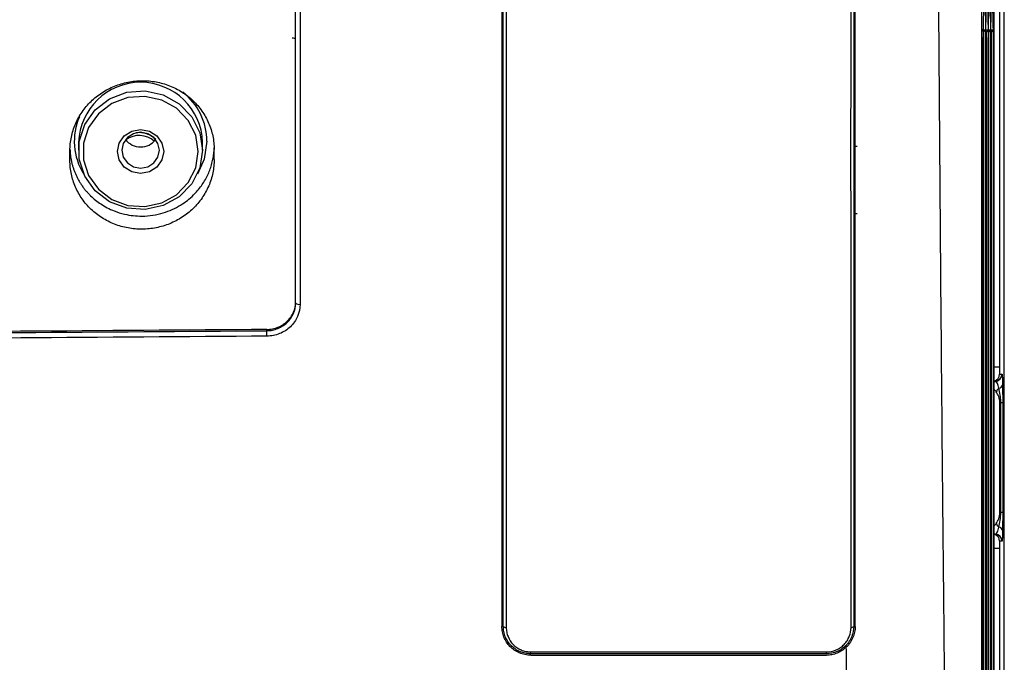
# Model space of a CAD drawing. Units: inches. Extents: x -95 to 24, y 3 to 80.
# Drawn here: x -32 to -30, y 54 to 56 of the extents above; entities that cross this region are included whole.
import ezdxf

# ---------------------------------------------------------------- set-up
doc = ezdxf.new("R2010")
doc.units = ezdxf.units.IN
doc.header["$MEASUREMENT"] = 0

msp = doc.modelspace()

# ---------------------------------------------------------------- linework, layer by layer
for p, q in [((-29.7095, 53.6955), (-29.7095, 56.1837)), ((-29.7095, 53.6955), (-29.7095, 56.1837)), ((-29.7396, 56.1084), (-29.7396, 53.7713)), ((-29.7373, 53.7769), (-29.7373, 56.1023)), ((-29.7327, 56.1082), (-29.7327, 53.771)), ((-29.7305, 53.7767), (-29.7305, 56.1021)), ((-29.7259, 56.1079), (-29.7259, 53.7708)), ((-29.7237, 53.7764), (-29.7237, 56.1018)), ((-29.7191, 56.1077), (-29.7191, 53.7705)), ((-29.7169, 53.7762), (-29.7169, 56.1016)), ((-29.7123, 56.1074), (-29.7123, 53.7703)), ((-29.7389, 53.8257), (-29.7389, 56.054)), ((-29.7389, 53.8257), (-29.7389, 56.054)), ((-29.7389, 56.054), (-29.7389, 56.054)), ((-29.7321, 53.8254), (-29.7321, 56.0538)), ((-29.7321, 53.8254), (-29.7321, 56.0538)), ((-29.7321, 56.0538), (-29.7321, 56.0538)), ((-29.7253, 53.8252), (-29.7253, 56.0535)), ((-29.7253, 53.8252), (-29.7253, 56.0535)), ((-29.7253, 56.0535), (-29.7253, 56.0535)), ((-29.7185, 53.8249), (-29.7185, 56.0533)), ((-29.7185, 53.8249), (-29.7185, 56.0533)), ((-29.7185, 56.0533), (-29.7185, 56.0533)), ((-32.2087, 55.8002), (-32.2087, 55.7789)), ((-31.8701, 55.7789), (-31.8701, 55.8002)), ((-30.0926, 55.79), (-30.0831, 55.79)), ((-30.0831, 55.6049), (-30.0926, 55.6049)), ((-31.6949, 55.2863), (-31.6949, 55.2896)), ((-29.7095, 55.1876), (-29.695, 55.1876)), ((-29.6945, 55.1679), (-29.688, 55.1679)), ((-29.7077, 55.1482), (-29.7095, 55.1482)), ((-29.6936, 55.0892), (-29.6912, 55.0892)), ((-29.686, 55.0892), (-29.6912, 55.0892)), ((-29.709, 54.8014), (-29.709, 55.0757)), ((-29.709, 54.8014), (-29.709, 55.0757)), ((-29.709, 55.0757), (-29.709, 55.0757)), ((-29.709, 54.8014), (-29.709, 54.8014)), ((-29.6936, 54.79), (-29.6912, 54.79)), ((-29.686, 54.79), (-29.6912, 54.79)), ((-29.7095, 54.7309), (-29.7077, 54.7309)), ((-29.688, 54.7112), (-29.6945, 54.7112)), ((-29.695, 54.6915), (-29.7095, 54.6915))]:
    msp.add_line(p, q)
at = {"flags": 128}
for points in [[(-29.695, 56.1797), (-29.695, 56.1404), (-29.695, 55.9829), (-29.695, 55.353), (-29.695, 55.1876)], [(-31.8701, 55.7789), (-31.8776, 55.7311), (-31.8995, 55.6875), (-31.9339, 55.652), (-31.9776, 55.6278), (-32.0268, 55.617), (-32.0771, 55.6207), (-32.1241, 55.6383), (-32.1635, 55.6685), (-32.1919, 55.7085), (-32.2068, 55.7547), (-32.2068, 55.8031), (-32.1919, 55.8493), (-32.1635, 55.8893), (-32.1241, 55.9195), (-32.0771, 55.9372), (-32.0268, 55.9408), (-31.9776, 55.93), (-31.9339, 55.9058), (-31.8995, 55.8703), (-31.8776, 55.8268), (-31.8701, 55.7789)], [(-31.8819, 55.7756), (-31.8889, 55.8201), (-31.9093, 55.8606), (-31.9412, 55.8936), (-31.9819, 55.9161), (-32.0276, 55.9261), (-32.0744, 55.9228), (-32.1181, 55.9063), (-32.1548, 55.8783), (-32.1813, 55.8411), (-32.1951, 55.7981), (-32.1951, 55.753), (-32.1813, 55.71), (-32.1548, 55.6728), (-32.1181, 55.6448), (-32.0744, 55.6283), (-32.0276, 55.625), (-31.9819, 55.635), (-31.9412, 55.6575), (-31.9093, 55.6905), (-31.8889, 55.731), (-31.8819, 55.7756)], [(-31.9764, 55.7756), (-31.9812, 55.7524), (-31.9949, 55.7328), (-32.0153, 55.7198), (-32.0394, 55.7152), (-32.0635, 55.7198), (-32.0839, 55.7328), (-32.0976, 55.7524), (-32.1024, 55.7756), (-32.0976, 55.7987), (-32.0839, 55.8183), (-32.0635, 55.8314), (-32.0394, 55.836), (-32.0153, 55.8314), (-31.9949, 55.8183), (-31.9812, 55.7987), (-31.9764, 55.7756)], [(-31.9882, 55.7789), (-31.9921, 55.7977), (-32.0032, 55.8136), (-32.0198, 55.8242), (-32.0394, 55.828), (-32.059, 55.8242), (-32.0756, 55.8136), (-32.0867, 55.7977), (-32.0906, 55.7789), (-32.0867, 55.7601), (-32.0756, 55.7442), (-32.059, 55.7336), (-32.0394, 55.7298), (-32.0198, 55.7336), (-32.0032, 55.7442), (-31.9921, 55.7601), (-31.9882, 55.7789)], [(-31.8583, 55.8035), (-31.8656, 55.7546), (-31.8843, 55.7139)], [(-29.7095, 55.1463), (-29.7077, 55.1472), (-29.7048, 55.148)], [(-29.6936, 54.79), (-29.6936, 54.8293), (-29.6936, 54.9868), (-29.6936, 55.0498), (-29.6936, 55.0892)], [(-29.6912, 54.79), (-29.6912, 54.8104), (-29.6912, 54.8919), (-29.6912, 55.0892)], [(-29.686, 55.0892), (-29.686, 55.0104), (-29.686, 54.79)], [(-29.7095, 54.7329), (-29.7077, 54.732), (-29.7048, 54.7311)]]:
    msp.add_lwpolyline(points, dxfattribs=at)
for centre, radius, start, end in [((-29.7137, 56.1054), 0.0238, 173.3231, 187.4217), ((-29.7069, 56.1052), 0.0238, 173.3231, 187.4217), ((-29.7001, 56.1049), 0.0238, 173.3231, 187.4217), ((-29.6933, 56.1047), 0.0238, 173.3231, 187.4217), ((-32.0394, 55.795), 0.1694, 1.7594, 178.2406), ((-32.03, 55.8022), 0.1717, 0.4214, 51.9758), ((-32.053, 55.8035), 0.1675, 156.5399, 212.3312), ((-32.0394, 55.8401), 0.0522, 217.8841, 322.1159), ((-32.0434, 55.7563), 0.0629, 48.7924, 125.7792), ((-32.0432, 55.7647), 0.0624, 43.8613, 98.293), ((-31.6069, 55.3714), 0.0132, 225.0932, 282.4823), ((-31.9336, 55.2735), 0.239, 359.4848, 3.0632), ((-29.7141, 55.1679), 0.0197, 283.5612, 0.0081), ((-29.7077, 55.1679), 0.0197, 270.0098, 0.0097), ((-29.7074, 55.1675), 0.0197, 277.524, 359.8013), ((-29.6987, 55.1415), 0.0127, 280.6444, 347.7529), ((-29.6811, 55.1103), 0.0242, 129.2242, 158.185), ((-29.6811, 54.7689), 0.0242, 201.8153, 230.776), ((-29.7141, 54.7112), 0.0197, 359.9921, 76.4086), ((-29.7077, 54.7112), 0.0197, 359.9904, 89.9902), ((-29.7074, 54.7116), 0.0197, 0.1988, 82.4762), ((-29.6987, 54.7377), 0.0127, 12.2475, 79.3559), ((-31.043, 54.484), 0.00805, 218.7549, 283.2192), ((-30.0984, 54.4833), 0.00724, 258.7399, 323.4959), ((-31.0057, 54.4082), 0.0315, 352.5852, 1.7678), ((-30.1951, 54.4082), 0.028, 351.6549, 1.9843)]:
    msp.add_arc(centre, radius, start, end)
for centre, start_param, end_param in [((-29.7102, 55.0756), 4.713048, 5.784233), ((-29.7102, 54.8015), 3.663515, 4.71173)]:
    msp.add_ellipse(centre, major_axis=(0, 0.0473), ratio=0.025609, start_param=start_param, end_param=end_param)
for points, knots in [([(-31.0532, 56.5262), (-31.0532, 56.1784), (-31.0532, 55.8334), (-31.0532, 55.3211), (-31.0532, 55.1512), (-31.0532, 54.8136), (-31.0532, 54.6458), (-31.0532, 54.4789)], [0, 0, 0, 0, 0.5, 0.5, 0.75, 0.75, 1, 1, 1, 1]), ([(-29.6817, 53.9041), (-29.6816, 54.1095), (-29.6817, 54.3149), (-29.6817, 54.7257), (-29.6817, 54.931), (-29.6817, 55.5472), (-29.6817, 55.958), (-29.6817, 56.3687)], [0, 0, 0, 0, 0.25, 0.25, 0.5, 0.5, 1, 1, 1, 1]), ([(-29.8619, 56.2691), (-29.8608, 56.1067), (-29.8596, 55.945), (-29.8572, 55.6232), (-29.8559, 55.463), (-29.8532, 55.1443), (-29.8518, 54.9859), (-29.8496, 54.7496), (-29.8488, 54.671), (-29.8476, 54.5536), (-29.8472, 54.5145), (-29.8464, 54.4365), (-29.846, 54.3975), (-29.8456, 54.3586)], [0, 0, 0, 0, 0.25, 0.25, 0.5, 0.5, 0.75, 0.75, 0.875, 0.875, 0.9375, 0.9375, 1, 1, 1, 1]), ([(-30.0998, 54.4762), (-30.0997, 54.7593), (-30.0996, 55.0457), (-30.0997, 55.4069), (-30.0997, 55.4793), (-30.0996, 55.5701), (-30.0996, 55.5882), (-30.0997, 55.6245), (-30.1, 55.6427), (-30.1002, 55.6973), (-30.1001, 55.7337), (-30.1001, 55.916), (-30.1, 56.0624), (-30.1, 56.2093)], [0, 0, 0, 0, 0.5, 0.5, 0.625, 0.625, 0.65625, 0.65625, 0.6875, 0.6875, 0.75, 0.75, 1, 1, 1, 1]), ([(-30.0926, 56.2112), (-30.0926, 56.0643), (-30.0926, 55.918), (-30.0926, 55.6265), (-30.0926, 55.4814), (-30.0926, 55.0482), (-30.0926, 54.762), (-30.0926, 54.4789)], [0, 0, 0, 0, 0.25, 0.25, 0.5, 0.5, 1, 1, 1, 1]), ([(-30.0886, 54.4789), (-30.0886, 54.7608), (-30.0886, 55.0457), (-30.0886, 55.6204), (-30.0886, 55.9102), (-30.0886, 56.2026)], [0, 0, 0, 0, 0.5, 0.5, 1, 1, 1, 1]), ([(-29.7437, 53.6994), (-29.7432, 53.9061), (-29.7433, 54.1128), (-29.7433, 54.5262), (-29.7433, 54.7329), (-29.7433, 55.353), (-29.7433, 55.7663), (-29.7433, 56.1797)], [0, 0, 0, 0, 0.25, 0.25, 0.5, 0.5, 1, 1, 1, 1]), ([(-29.7389, 56.054), (-29.7389, 56.0684), (-29.7389, 56.0823), (-29.7386, 56.1093), (-29.7384, 56.1217), (-29.738, 56.144), (-29.7377, 56.1535), (-29.7371, 56.1686), (-29.7367, 56.174), (-29.736, 56.1803), (-29.7357, 56.1811), (-29.7349, 56.1778), (-29.7346, 56.1738), (-29.7339, 56.1613), (-29.7336, 56.1531), (-29.7331, 56.1328), (-29.7329, 56.1211), (-29.7327, 56.1082)], [0, 0, 0, 0, 0.125, 0.125, 0.25, 0.25, 0.375, 0.375, 0.5, 0.5, 0.625, 0.625, 0.75, 0.75, 0.875, 0.875, 1, 1, 1, 1]), ([(-29.7321, 56.0538), (-29.7321, 56.0681), (-29.732, 56.082), (-29.7318, 56.109), (-29.7316, 56.1214), (-29.7312, 56.1438), (-29.7309, 56.1532), (-29.7303, 56.1684), (-29.7299, 56.1738), (-29.7292, 56.1801), (-29.7289, 56.1808), (-29.7281, 56.1776), (-29.7278, 56.1736), (-29.7271, 56.1611), (-29.7268, 56.1528), (-29.7263, 56.1325), (-29.7261, 56.1209), (-29.7259, 56.1079)], [0, 0, 0, 0, 0.125, 0.125, 0.25, 0.25, 0.375, 0.375, 0.5, 0.5, 0.625, 0.625, 0.75, 0.75, 0.875, 0.875, 1, 1, 1, 1]), ([(-29.7253, 56.0535), (-29.7253, 56.0679), (-29.7252, 56.0818), (-29.725, 56.1088), (-29.7248, 56.1212), (-29.7244, 56.1435), (-29.7241, 56.153), (-29.7235, 56.1681), (-29.7231, 56.1735), (-29.7224, 56.1798), (-29.7221, 56.1806), (-29.7213, 56.1773), (-29.721, 56.1733), (-29.7203, 56.1608), (-29.72, 56.1526), (-29.7195, 56.1323), (-29.7193, 56.1206), (-29.7191, 56.1077)], [0, 0, 0, 0, 0.125, 0.125, 0.25, 0.25, 0.375, 0.375, 0.5, 0.5, 0.625, 0.625, 0.75, 0.75, 0.875, 0.875, 1, 1, 1, 1]), ([(-29.7185, 56.0533), (-29.7185, 56.0676), (-29.7184, 56.0815), (-29.7182, 56.1085), (-29.718, 56.1209), (-29.7176, 56.1433), (-29.7173, 56.1527), (-29.7167, 56.1679), (-29.7163, 56.1733), (-29.7156, 56.1796), (-29.7152, 56.1803), (-29.7145, 56.1771), (-29.7142, 56.1731), (-29.7135, 56.1606), (-29.7132, 56.1523), (-29.7127, 56.132), (-29.7125, 56.1204), (-29.7123, 56.1074)], [0, 0, 0, 0, 0.125, 0.125, 0.25, 0.25, 0.375, 0.375, 0.5, 0.5, 0.625, 0.625, 0.75, 0.75, 0.875, 0.875, 1, 1, 1, 1]), ([(-31.626, 56.086), (-31.6239, 56.0859), (-31.6203, 56.0857), (-31.6174, 56.0839), (-31.6162, 56.0832)], [0, 0, 0, 0, 0.598284, 1, 1, 1, 1]), ([(-32.2323, 55.7778), (-32.2323, 55.7903), (-32.231, 55.8026), (-32.2273, 55.8208), (-32.2257, 55.8268), (-32.222, 55.8388), (-32.2198, 55.8447), (-32.2124, 55.862), (-32.2063, 55.8729), (-32.192, 55.8936), (-32.1837, 55.9035), (-32.1656, 55.9211), (-32.1557, 55.929), (-32.1342, 55.9431), (-32.1227, 55.949), (-32.099, 55.9587), (-32.0866, 55.9624), (-32.0612, 55.9675), (-32.0485, 55.9688), (-32.0228, 55.969), (-32.0098, 55.9679), (-31.9845, 55.9633), (-31.9723, 55.9598), (-31.9484, 55.9505), (-31.9369, 55.9446), (-31.9156, 55.931), (-31.9056, 55.9233), (-31.8872, 55.9057), (-31.8791, 55.8962), (-31.8683, 55.8808), (-31.865, 55.8756), (-31.8589, 55.8646), (-31.8561, 55.859), (-31.8487, 55.8418), (-31.845, 55.83), (-31.8399, 55.8058), (-31.8386, 55.7933), (-31.8386, 55.7808)], [0, 0, 0, 0, 0.0625, 0.0625, 0.09375, 0.09375, 0.125, 0.125, 0.1875, 0.1875, 0.25, 0.25, 0.3125, 0.3125, 0.375, 0.375, 0.4375, 0.4375, 0.5, 0.5, 0.5625, 0.5625, 0.625, 0.625, 0.6875, 0.6875, 0.75, 0.75, 0.8125, 0.8125, 0.84375, 0.84375, 0.875, 0.875, 0.9375, 0.9375, 1, 1, 1, 1]), ([(-32.2323, 55.7823), (-32.2322, 55.7795), (-32.2319, 55.7738), (-32.2311, 55.7653), (-32.2299, 55.7569), (-32.2283, 55.7484), (-32.2263, 55.7399), (-32.2238, 55.7315), (-32.2209, 55.7232), (-32.2176, 55.715), (-32.2139, 55.7068), (-32.2097, 55.6988), (-32.2052, 55.6909), (-32.2002, 55.6832), (-32.1947, 55.6757), (-32.1889, 55.6685), (-32.1826, 55.6614), (-32.1699, 55.6485), (-32.1475, 55.6304), (-32.1157, 55.6139), (-32.0778, 55.602), (-32.032, 55.5969), (-31.9788, 55.605), (-31.931, 55.6265), (-31.9012, 55.6499), (-31.8835, 55.6688), (-31.8733, 55.6818), (-31.8644, 55.6955), (-31.8567, 55.7098), (-31.8504, 55.7244), (-31.8454, 55.7394), (-31.8418, 55.7546), (-31.8394, 55.7699), (-31.8389, 55.7801), (-31.8387, 55.7852)], [0, 0, 0, 0, 0.014439, 0.02898, 0.043625, 0.058373, 0.073224, 0.088179, 0.103237, 0.118398, 0.133663, 0.149031, 0.164503, 0.180078, 0.195757, 0.211539, 0.227426, 0.243415, 0.30336, 0.371675, 0.420936, 0.499916, 0.596718, 0.682221, 0.756399, 0.784404, 0.812175, 0.839711, 0.867012, 0.894079, 0.920911, 0.947509, 0.973872, 1, 1, 1, 1]), ([(-31.8386, 55.7539), (-31.8386, 55.7414), (-31.8399, 55.7291), (-31.8436, 55.7109), (-31.8452, 55.7049), (-31.8489, 55.693), (-31.8511, 55.6871), (-31.8586, 55.6699), (-31.8646, 55.659), (-31.8789, 55.6383), (-31.8872, 55.6285), (-31.9054, 55.611), (-31.9153, 55.6031), (-31.9368, 55.5891), (-31.9482, 55.5832), (-31.9719, 55.5736), (-31.9843, 55.5699), (-32.0097, 55.5648), (-32.0225, 55.5636), (-32.0482, 55.5633), (-32.0612, 55.5645), (-32.0864, 55.5691), (-32.0987, 55.5725), (-32.1225, 55.5818), (-32.1341, 55.5876), (-32.1554, 55.6011), (-32.1654, 55.6088), (-32.1837, 55.6263), (-32.1919, 55.6358), (-32.2026, 55.6511), (-32.2059, 55.6563), (-32.212, 55.6672), (-32.2148, 55.6729), (-32.2222, 55.69), (-32.226, 55.7017), (-32.231, 55.7259), (-32.2323, 55.7384), (-32.2323, 55.751)], [0, 0, 0, 0, 0.0625, 0.0625, 0.09375, 0.09375, 0.125, 0.125, 0.1875, 0.1875, 0.25, 0.25, 0.3125, 0.3125, 0.375, 0.375, 0.4375, 0.4375, 0.5, 0.5, 0.5625, 0.5625, 0.625, 0.625, 0.6875, 0.6875, 0.75, 0.75, 0.8125, 0.8125, 0.84375, 0.84375, 0.875, 0.875, 0.9375, 0.9375, 1, 1, 1, 1]), ([(-31.6949, 55.2896), (-31.6897, 55.2896), (-31.6846, 55.2902), (-31.6746, 55.2921), (-31.6696, 55.2936), (-31.66, 55.2975), (-31.6555, 55.2998), (-31.6469, 55.3053), (-31.6429, 55.3085), (-31.632, 55.319), (-31.6261, 55.3274), (-31.6183, 55.3455), (-31.6162, 55.3554), (-31.6162, 55.3653)], [0, 0, 0, 0, 0.125, 0.125, 0.25, 0.25, 0.375, 0.375, 0.5, 0.5, 0.75, 0.75, 1, 1, 1, 1]), ([(-31.6949, 55.2863), (-31.6897, 55.2864), (-31.6846, 55.2869), (-31.6746, 55.2889), (-31.6696, 55.2904), (-31.66, 55.2942), (-31.6555, 55.2965), (-31.6469, 55.3021), (-31.6429, 55.3053), (-31.632, 55.3157), (-31.6261, 55.3241), (-31.6183, 55.3423), (-31.6162, 55.3521), (-31.6162, 55.362)], [0, 0, 0, 0, 0.125, 0.125, 0.25, 0.25, 0.375, 0.375, 0.5, 0.5, 0.75, 0.75, 1, 1, 1, 1]), ([(-31.604, 55.3585), (-31.604, 55.3471), (-31.6064, 55.3357), (-31.6132, 55.3201), (-31.616, 55.3151), (-31.6226, 55.3056), (-31.6264, 55.3012), (-31.6347, 55.2932), (-31.6394, 55.2895), (-31.6492, 55.2831), (-31.6544, 55.2804), (-31.6654, 55.276), (-31.6712, 55.2743), (-31.6827, 55.272), (-31.6886, 55.2714), (-31.6946, 55.2714)], [0, 0, 0, 0, 0.25, 0.25, 0.375, 0.375, 0.5, 0.5, 0.625, 0.625, 0.75, 0.75, 0.875, 0.875, 1, 1, 1, 1]), ([(-29.695, 55.1876), (-29.695, 55.1824), (-29.6949, 55.1773), (-29.6947, 55.1701), (-29.6946, 55.1679), (-29.6945, 55.1679)], [0, 0, 0, 0, 0.5, 0.5, 1, 1, 1, 1]), ([(-29.6877, 55.1675), (-29.6875, 55.1671), (-29.6874, 55.1662), (-29.6872, 55.1632), (-29.687, 55.1612), (-29.6867, 55.1539), (-29.6865, 55.147), (-29.6863, 55.1388)], [0, 0, 0, 0, 0.25, 0.25, 0.5, 0.5, 1, 1, 1, 1]), ([(-29.6964, 55.129), (-29.6976, 55.1346), (-29.699, 55.1392), (-29.7018, 55.1457), (-29.7033, 55.1476), (-29.7048, 55.148)], [0, 0, 0, 0, 0.5, 0.5, 1, 1, 1, 1]), ([(-29.6863, 55.1388), (-29.6862, 55.1315), (-29.6861, 55.1237), (-29.686, 55.1067), (-29.686, 55.098), (-29.686, 55.0892)], [0, 0, 0, 0, 0.5, 0.5, 1, 1, 1, 1]), ([(-29.7035, 55.1193), (-29.7052, 55.1216), (-29.7071, 55.1242), (-29.7093, 55.125), (-29.7095, 55.1251)], [0, 0, 0, 0, 0.888674, 1, 1, 1, 1]), ([(-29.6936, 55.0892), (-29.6936, 55.0954), (-29.6949, 55.1014), (-29.6986, 55.1114), (-29.7009, 55.1156), (-29.7035, 55.1193)], [0, 0, 0, 0, 0.5, 0.5, 1, 1, 1, 1]), ([(-29.6912, 55.0892), (-29.6912, 55.0929), (-29.6914, 55.0965), (-29.692, 55.1037), (-29.6924, 55.1072), (-29.6938, 55.1173), (-29.695, 55.1235), (-29.6964, 55.129)], [0, 0, 0, 0, 0.25, 0.25, 0.5, 0.5, 1, 1, 1, 1]), ([(-29.7035, 54.7599), (-29.7009, 54.7635), (-29.6986, 54.7677), (-29.6949, 54.7778), (-29.6936, 54.7837), (-29.6936, 54.79)], [0, 0, 0, 0, 0.5, 0.5, 1, 1, 1, 1]), ([(-29.6964, 54.7501), (-29.695, 54.7556), (-29.6938, 54.7618), (-29.6919, 54.7753), (-29.6912, 54.7826), (-29.6912, 54.79)], [0, 0, 0, 0, 0.5, 0.5, 1, 1, 1, 1]), ([(-29.686, 54.79), (-29.686, 54.7811), (-29.686, 54.7724), (-29.6861, 54.7555), (-29.6862, 54.7476), (-29.6863, 54.7404)], [0, 0, 0, 0, 0.5, 0.5, 1, 1, 1, 1]), ([(-29.7095, 54.7541), (-29.7093, 54.7542), (-29.7071, 54.7549), (-29.7052, 54.7576), (-29.7035, 54.7599)], [0, 0, 0, 0, 0.11013, 1, 1, 1, 1]), ([(-29.7048, 54.7311), (-29.7033, 54.7315), (-29.7018, 54.7335), (-29.699, 54.7399), (-29.6976, 54.7445), (-29.6964, 54.7501)], [0, 0, 0, 0, 0.5, 0.5, 1, 1, 1, 1]), ([(-29.6863, 54.7404), (-29.6865, 54.7321), (-29.6867, 54.7253), (-29.687, 54.7179), (-29.6872, 54.7159), (-29.6874, 54.713), (-29.6875, 54.7121), (-29.6877, 54.7117)], [0, 0, 0, 0, 0.5, 0.5, 0.75, 0.75, 1, 1, 1, 1]), ([(-29.6945, 54.7112), (-29.6946, 54.7112), (-29.6947, 54.7091), (-29.6949, 54.7018), (-29.695, 54.6967), (-29.695, 54.6915)], [0, 0, 0, 0, 0.5, 0.5, 1, 1, 1, 1]), ([(-29.695, 54.6915), (-29.695, 54.5262), (-29.695, 54.3608), (-29.695, 54.0301), (-29.6949, 53.8647), (-29.6953, 53.6994)], [0, 0, 0, 0, 0.5, 0.5, 1, 1, 1, 1]), ([(-30.9744, 54.4002), (-30.9799, 54.4002), (-30.9851, 54.4008), (-30.9955, 54.4029), (-31.0007, 54.4045), (-31.0152, 54.4108), (-31.0239, 54.4168), (-31.0381, 54.4315), (-31.0437, 54.4403), (-31.0494, 54.4542), (-31.0508, 54.4591), (-31.0527, 54.4689), (-31.0532, 54.4739), (-31.0532, 54.4789)], [0, 0, 0, 0, 0.125, 0.125, 0.25, 0.25, 0.5, 0.5, 0.75, 0.75, 0.875, 0.875, 1, 1, 1, 1]), ([(-30.9744, 54.4041), (-30.9795, 54.4041), (-30.9845, 54.4047), (-30.9943, 54.4067), (-30.9992, 54.4082), (-31.013, 54.4141), (-31.0213, 54.4198), (-31.0348, 54.4337), (-31.0402, 54.442), (-31.0456, 54.4553), (-31.047, 54.46), (-31.0488, 54.4694), (-31.0492, 54.4741), (-31.0492, 54.4789)], [0, 0, 0, 0, 0.125, 0.125, 0.25, 0.25, 0.5, 0.5, 0.75, 0.75, 0.875, 0.875, 1, 1, 1, 1]), ([(-31.0411, 54.4762), (-31.0411, 54.4719), (-31.0407, 54.4676), (-31.0391, 54.4593), (-31.0379, 54.4551), (-31.0331, 54.4432), (-31.0283, 54.4358), (-31.0163, 54.4233), (-31.0088, 54.4182), (-30.9965, 54.4129), (-30.9921, 54.4115), (-30.9833, 54.4097), (-30.9788, 54.4092), (-30.9742, 54.4092)], [0, 0, 0, 0, 0.125, 0.125, 0.25, 0.25, 0.5, 0.5, 0.75, 0.75, 0.875, 0.875, 1, 1, 1, 1]), ([(-30.0926, 54.4789), (-30.0926, 54.4694), (-30.0944, 54.46), (-30.0998, 54.4465), (-30.102, 54.4422), (-30.1073, 54.4342), (-30.1103, 54.4303), (-30.1172, 54.4233), (-30.1209, 54.4201), (-30.129, 54.4145), (-30.1335, 54.4121), (-30.1472, 54.4062), (-30.1572, 54.4041), (-30.1674, 54.4041)], [0, 0, 0, 0, 0.25, 0.25, 0.375, 0.375, 0.5, 0.5, 0.625, 0.625, 0.75, 0.75, 1, 1, 1, 1]), ([(-30.1671, 54.4092), (-30.158, 54.4092), (-30.1489, 54.4111), (-30.1366, 54.4164), (-30.1326, 54.4186), (-30.1253, 54.4236), (-30.122, 54.4265), (-30.1159, 54.4328), (-30.1132, 54.4363), (-30.1084, 54.4435), (-30.1064, 54.4473), (-30.1014, 54.4592), (-30.0998, 54.4676), (-30.0998, 54.4762)], [0, 0, 0, 0, 0.25, 0.25, 0.375, 0.375, 0.5, 0.5, 0.625, 0.625, 0.75, 0.75, 1, 1, 1, 1]), ([(-30.0886, 54.4789), (-30.0886, 54.4737), (-30.0891, 54.4685), (-30.0912, 54.4583), (-30.0927, 54.4532), (-30.0969, 54.4434), (-30.0994, 54.4388), (-30.1055, 54.43), (-30.109, 54.4258), (-30.1129, 54.4221)], [0, 0, 0, 0, 0.25, 0.25, 0.5, 0.5, 0.75, 0.75, 1, 1, 1, 1]), ([(-30.9742, 54.4092), (-30.8733, 54.4092), (-30.7724, 54.4092), (-30.6715, 54.4092), (-30.5706, 54.4092), (-30.4697, 54.4092), (-30.3688, 54.4092), (-30.3016, 54.4092), (-30.2343, 54.4092), (-30.1671, 54.4092)], [0, 0, 0, 0, 0.0076928, 0.0076928, 0.0076928, 0.01538558, 0.01538558, 0.01538558, 0.02051409, 0.02051409, 0.02051409, 0.02051409]), ([(-30.1129, 54.4221), (-30.1165, 54.4186), (-30.1204, 54.4156), (-30.1287, 54.4102), (-30.1332, 54.4078), (-30.1425, 54.4041), (-30.1473, 54.4026), (-30.1572, 54.4007), (-30.1623, 54.4002), (-30.1674, 54.4002)], [0, 0, 0, 0, 0.25, 0.25, 0.5, 0.5, 0.75, 0.75, 1, 1, 1, 1]), ([(-30.1674, 54.4041), (-30.2346, 54.4041), (-30.3019, 54.4041), (-30.3691, 54.4041), (-30.47, 54.4041), (-30.5709, 54.4041), (-30.6718, 54.4041), (-30.7727, 54.4041), (-30.8736, 54.4041), (-30.9744, 54.4041)], [0, 0, 0, 0, 0.00512831, 0.00512831, 0.00512831, 0.01282079, 0.01282079, 0.01282079, 0.0205133, 0.0205133, 0.0205133, 0.0205133])]:
    msp.add_open_spline(points, degree=3, knots=knots)
for points in [[(-31.0492, 54.4789), (-31.0492, 55.1462), (-31.0492, 55.8306), (-31.0492, 56.5262)], [(-31.0411, 56.5244), (-31.0411, 55.8285), (-31.0411, 55.1437), (-31.0411, 54.4762)], [(-31.6162, 55.362), (-31.6162, 55.6755), (-31.6162, 55.9916), (-31.6162, 56.3106)], [(-31.604, 56.3078), (-31.604, 55.9887), (-31.604, 55.6721), (-31.604, 55.3585)], [(-29.7442, 56.1084), (-29.7413, 56.1084), (-29.7397, 56.1084), (-29.7396, 56.1084)], [(-29.7442, 56.1026), (-29.7412, 56.1044), (-29.7397, 56.1065), (-29.7396, 56.1084)], [(-29.7374, 56.1082), (-29.7345, 56.1081), (-29.7329, 56.1081), (-29.7327, 56.1082)], [(-29.7373, 56.1023), (-29.7344, 56.1041), (-29.7329, 56.1062), (-29.7327, 56.1082)], [(-29.7306, 56.1079), (-29.7277, 56.1078), (-29.7261, 56.1078), (-29.7259, 56.1079)], [(-29.7305, 56.1021), (-29.7276, 56.1039), (-29.7261, 56.106), (-29.7259, 56.1079)], [(-29.7238, 56.1077), (-29.7209, 56.1076), (-29.7193, 56.1076), (-29.7191, 56.1077)], [(-29.7237, 56.1018), (-29.7208, 56.1036), (-29.7192, 56.1057), (-29.7191, 56.1077)], [(-29.717, 56.1074), (-29.7141, 56.1073), (-29.7125, 56.1073), (-29.7123, 56.1074)], [(-29.7169, 56.1016), (-29.714, 56.1034), (-29.7124, 56.1055), (-29.7123, 56.1074)], [(-32.2323, 55.751), (-32.2323, 55.7599), (-32.2323, 55.7688), (-32.2323, 55.7778)], [(-31.8386, 55.7539), (-31.8386, 55.7629), (-31.8386, 55.7718), (-31.8386, 55.7808)], [(-31.6949, 55.2896), (-32.5911, 55.2824), (-33.4874, 55.277), (-34.3839, 55.2732)], [(-34.3839, 55.2699), (-33.4874, 55.2737), (-32.5911, 55.2791), (-31.6949, 55.2863)], [(-31.6946, 55.2714), (-32.5908, 55.2642), (-33.4872, 55.2588), (-34.3837, 55.255)], [(-29.688, 55.1679), (-29.6879, 55.1679), (-29.6878, 55.1678), (-29.6877, 55.1675)], [(-29.7048, 55.148), (-29.7057, 55.1482), (-29.7067, 55.1482), (-29.7077, 55.1482)], [(-29.7077, 54.7309), (-29.7067, 54.7309), (-29.7057, 54.731), (-29.7048, 54.7311)], [(-29.6877, 54.7117), (-29.6878, 54.7114), (-29.6879, 54.7112), (-29.688, 54.7112)], [(-30.1122, 54.3486), (-30.1124, 54.3731), (-30.1127, 54.3975), (-30.1129, 54.4221)], [(-30.9744, 54.4002), (-30.7054, 54.4002), (-30.4364, 54.4002), (-30.1674, 54.4002)]]:
    msp.add_open_spline(points, degree=3)

doc.saveas('drawing.dxf')
